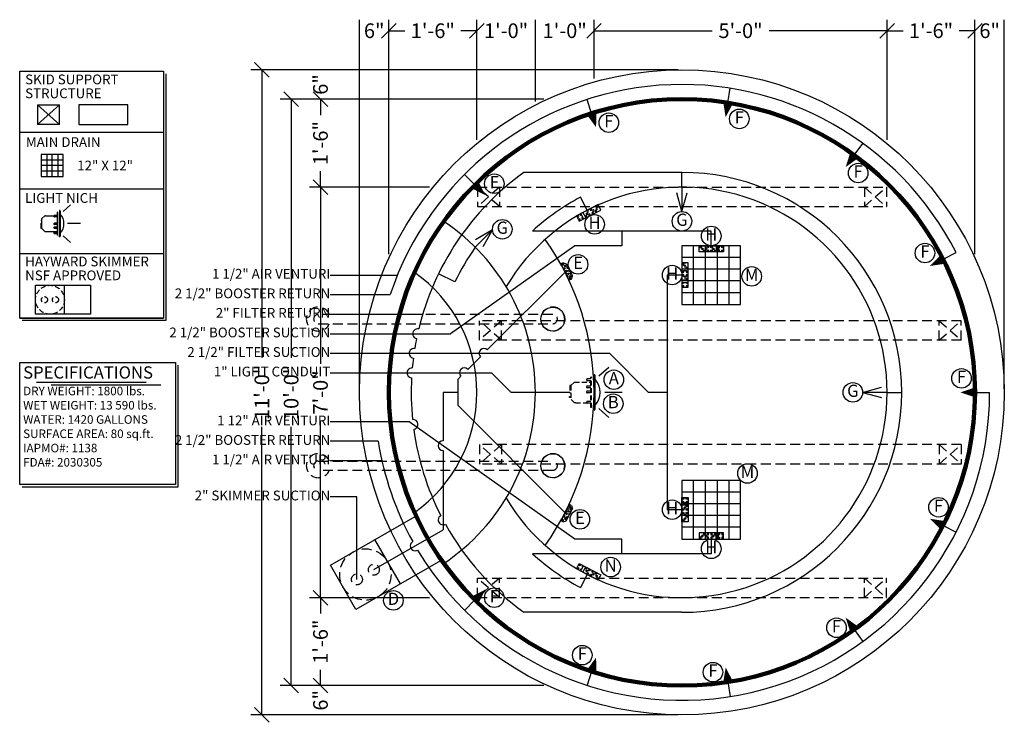
# Model space of a CAD drawing. Units: inches. Extents: x 30 to 1023, y -104 to 122.
# Drawn here: x 30 to 231, y -22 to 121 of the extents above; entities that cross this region are included whole.
import ezdxf

# ---------------------------------------------------------------- set-up
doc = ezdxf.new("R2010")
doc.units = ezdxf.units.IN
doc.header["$LTSCALE"] = 4
doc.header["$MEASUREMENT"] = 0
doc.linetypes.add('HIDDEN', pattern=[0.375, 0.25, -0.125])
doc.linetypes.add('HIDDENX2', pattern=[0.75, 0.5, -0.25])
doc.layers.get('Defpoints').update_dxf_attribs({"color": 3})
for name, color, linetype in [('Dim1', 5, 'Continuous'), ('DIMENSION', 5, 'Continuous'), ('HIDDEN', 3, 'HIDDENX2'), ('HIDDEN 1', 3, 'HIDDENX2'), ('OBJ1', 7, 'Continuous'), ('OBJ2', 7, 'Continuous'), ('OBJECT', 7, 'Continuous'), ('pipe', 6, 'Continuous')]:
    doc.layers.add(name, color=color, linetype=linetype)
doc.layers.add('OBJECT2', color=7, linetype='Continuous', lineweight=100)
doc.styles.get("Standard").update_dxf_attribs({"font": 'VERDANA.TTF'})
doc.dimstyles.new('ARCHITECTURAL', dxfattribs={"dimscale": 12, "dimtxt": 0.25, "dimasz": 0.25, "dimexe": 0.1875, "dimexo": 0.0625, "dimgap": 0.09375, "dimtad": 0, "dimdec": 3, "dimzin": 3, "dimdsep": 46, "dimlunit": 4, "dimtxsty": 'Standard', "dimblk": 'OBLIQUE', "dimcen": 0.09375, "dimadec": 0, "dimazin": 0, "dimtm": 1e-09, "dimtfac": 1, "dimtdec": 3, "dimtix": 1, "dimtofl": 0, "dimtmove": 0, "dimatfit": 3, "dimfxl": 0, "dimtolj": 1, "dimtzin": 0, "dimarcsym": 0})

# ---------------------------------------------------------------- blocks, each defined once
blk = doc.blocks.new('Main Drain - 12X12')
at = {"layer": 'OBJECT'}
for p, q in [((-3.6, -6), (-3.6, 6)), ((-1.2, -6), (-1.2, 6)), ((1.2, 6), (1.2, -6)), ((3.6, 6), (3.6, -6)), ((6, 3.6), (-6, 3.6)), ((6, 1.2), (-6, 1.2)), ((6, -1.2), (-6, -1.2)), ((6, -3.6), (-6, -3.6))]:
    blk.add_line(p, q, dxfattribs=at)
blk.add_lwpolyline([(-6, -6), (6, -6), (6, 6), (-6, 6)], close=True, dxfattribs=at)
blk = doc.blocks.new('Sidewall Suction - Waterway')
at = {"layer": 'OBJECT'}
for p, q in [((-2.5, 0), (-2.5, 1.25)), ((-2.5, 1.25), (2.5, 1.25)), ((2.5, 0), (-2.5, 0)), ((-1.5, 0), (-1.5, 1.25)), ((-1, 0), (-1, 1.25)), ((2.5, 1.25), (2.5, 0))]:
    blk.add_line(p, q, dxfattribs=at)
for centre in [(-2.3, 1), (-2.3, 0.25), (-0.8, 1), (-0.42, 0.63), (-0.05, 1), (-0.05, 0.25), (0.7, 1), (0.7, 0.25), (1.08, 0.63), (1.45, 1), (1.83, 0.63), (2.2, 0.25)]:
    blk.add_circle(centre, 0.162, dxfattribs=at)
for centre, start, end in [((-1.55, 1), 72.6936, 287.3064), ((-1.55, 0.25), 72.6936, 287.3064), ((2.58, 0.63), 118.2389, 241.7611)]:
    blk.add_arc(centre, 0.162, start, end, dxfattribs=at)
blk = doc.blocks.new('light')
at = {"layer": 'OBJECT'}
for p, q in [((3.04, 5.11), (1, 3.29)), ((0, -3.62), (0, 3.62)), ((0, 3.62), (0, 3.12)), ((0, 3.62), (0, 3.62)), ((0.25, -3.38), (0.25, 3.38)), ((5.75, 0), (2.25, 0)), ((0, -3.62), (0, -3.12)), ((0, -3.62), (0, -3.62)), ((3.04, -5.11), (1, -3.29))]:
    blk.add_line(p, q, dxfattribs=at)
at = {"layer": 'OBJECT', "color": 3, "linetype": 'HIDDEN'}
for p, q in [((-4, 2.12), (-4.75, 1.38)), ((-4, 2.12), (-0.62, 2.12)), ((-1.5, 2.5), (-1.5, 2.63)), ((-0.62, 2.75), (-1.38, 2.75)), ((-0.62, 2.38), (-1.38, 2.38)), ((-0.62, -3.12), (-0.62, 3.12)), ((-0.5, 3.12), (-0.62, 3.12)), ((-0.5, -3.12), (-0.5, 3.12)), ((-4.94, 1.38), (-4.94, -0.12)), ((-4.75, 1.38), (-4.94, 1.38)), ((-4.75, 1.38), (-4.75, -1.38)), ((-1.5, 1.05), (-1.5, 1.17)), ((-1.5, 0.01), (-1.5, 0.14)), ((-0.62, 1.3), (-1.38, 1.3)), ((-0.62, 0.92), (-1.38, 0.92)), ((-0.62, 0.26), (-1.38, 0.26)), ((-5, -1.08), (-5, -0.83)), ((-5, -0.83), (-4.75, -0.83)), ((-4.75, -1.08), (-5, -1.08)), ((-4.94, -0.12), (-4.75, -0.12)), ((-4, -2.13), (-4.75, -1.38)), ((-1.5, -2.11), (-1.5, -1.99)), ((-0.62, -0.11), (-1.38, -0.11)), ((-0.62, -1.86), (-1.38, -1.86)), ((-3.75, -2.13), (-4, -2.13)), ((-3.75, -2.13), (-1.5, -2.13)), ((-0.62, -2.24), (-1.38, -2.24)), ((-0.5, -3.12), (-0.62, -3.12))]:
    blk.add_line(p, q, dxfattribs=at)
for centre, start, end in [((-1.38, 2.63), 90, 180), ((-1.38, 2.5), 180, 270), ((-1.38, 1.17), 90, 180), ((-1.38, 1.05), 180, 270), ((-1.38, 0.14), 90, 180), ((-1.38, 0.01), 180, 270), ((-1.38, -1.99), 90, 180), ((-1.38, -2.11), 180, 270)]:
    blk.add_arc(centre, 0.125, start, end, dxfattribs=at)
at = {"layer": 'OBJECT'}
for centre, radius, start, end in [((0, 3.38), 0.25, 0, 90), ((-2.7, 0), 3.95, 318.2911, 41.7089), ((0, -3.38), 0.25, 270, 0)]:
    blk.add_arc(centre, radius, start, end, dxfattribs=at)
blk = doc.blocks.new('Sidewall Suction - Hydro Air')
at = {"layer": 'OBJECT'}
for p, q in [((-1.88, 0.5), (-1.37, 1)), ((-1.88, 0.5), (-1.88, 0)), ((1.87, 0), (-1.88, 0)), ((-1.37, 1), (1.37, 1)), ((1.87, 0.5), (1.37, 1)), ((1.87, 0.5), (1.87, 0))]:
    blk.add_line(p, q, dxfattribs=at)
for centre in [(-1.59, 0.32), (-1.05, 0.63), (-0.71, 0.22), (-0.05, 0.38), (0.63, 0.43), (1.27, 0.62), (1.58, 0.25)]:
    blk.add_circle(centre, 0.162, dxfattribs=at)
for centre, start, end in [((-0.62, 0.89), 135.7441, 44.2559), ((0.16, 0.92), 151.6273, 28.3727), ((0.36, 0.01), 356.1736, 183.8264), ((0.77, 0.95), 161.5818, 18.4182), ((1.03, 0.01), 356.1736, 183.8264)]:
    blk.add_arc(centre, 0.162, start, end, dxfattribs=at)
blk = doc.blocks.new('Hayward Com Skim')
at = {"layer": 'HIDDEN'}
for centre, radius in [((0, -14.75), 5.25), ((0, -12.75), 1.12), ((0, -16.75), 1.12)]:
    blk.add_circle(centre, radius, dxfattribs=at)
at = {"layer": 'OBJECT'}
for p, q in [((-5.25, -20), (-5.25, 0)), ((-5.25, 0), (5.25, 0)), ((5.25, 0), (5.25, -20)), ((5.25, -9.5), (-5.25, -9.5)), ((5.25, -20), (-5.25, -20))]:
    blk.add_line(p, q, dxfattribs=at)
blk = doc.blocks.new('Filter Return')
at = {"layer": 'OBJECT'}
for p, q in [((0, 5), (-1.04, 1.14)), ((0, 0), (0, 5)), ((0, 5), (1.04, 1.14))]:
    blk.add_line(p, q, dxfattribs=at)
blk = doc.blocks.new('*D190')
at = {"layer": 'Defpoints', "color": 0}
for p in [(105.37, 119.14), (105.37, 72.64), (99.37, 45.14)]:
    blk.add_point(p, dxfattribs=at)
at = {"layer": 'Dim1', "color": 0, "lineweight": -2}
for p, q in [((99.37, 45.89), (99.37, 121.39)), ((105.37, 73.39), (105.37, 121.39))]:
    blk.add_line(p, q, dxfattribs=at)
at = {"layer": 'Dim1', "color": 0, "insert": (102.37, 119.14), "char_height": 3, "attachment_point": 5}
blk.add_mtext('\\A1;6"', dxfattribs=at)
blk = doc.blocks.new('_Oblique')
at = {"layer": 'DIMENSION', "color": 0, "lineweight": -2}
blk.add_line((-0.5, -0.5), (0.5, 0.5), dxfattribs=at)
blk = doc.blocks.new('*D191')
at = {"layer": 'Defpoints', "color": 0}
for p in [(123.37, 119.14), (123.37, 96.05), (105.37, 72.64)]:
    blk.add_point(p, dxfattribs=at)
at = {"layer": 'Dim1', "color": 0, "lineweight": -2}
for p, q in [((105.37, 73.39), (105.37, 121.39)), ((123.37, 96.8), (123.37, 121.39)), ((105.37, 119.14), (108.63, 119.14)), ((123.37, 119.14), (120.11, 119.14))]:
    blk.add_line(p, q, dxfattribs=at)
at = {"layer": 'Dim1', "color": 0, "lineweight": -2, "xscale": 3, "yscale": 3, "zscale": 3, "rotation": 180}
blk.add_blockref('_Oblique', (105.37, 119.14), dxfattribs=at)
at = {"layer": 'Dim1', "color": 0, "lineweight": -2, "xscale": 3, "yscale": 3, "zscale": 3}
blk.add_blockref('_Oblique', (123.37, 119.14), dxfattribs=at)
at = {"layer": 'Dim1', "color": 0, "insert": (114.37, 119.14), "char_height": 3, "attachment_point": 5}
blk.add_mtext('\\A1;1\'-6"', dxfattribs=at)
blk = doc.blocks.new('*D192')
at = {"layer": 'Defpoints', "color": 0}
for p in [(135.37, 119.14), (135.37, 103.93), (123.37, 96.05)]:
    blk.add_point(p, dxfattribs=at)
at = {"layer": 'Dim1', "color": 0, "lineweight": -2}
for p, q in [((123.37, 96.8), (123.37, 121.39)), ((135.37, 104.68), (135.37, 121.39))]:
    blk.add_line(p, q, dxfattribs=at)
at = {"layer": 'Dim1', "color": 0, "insert": (129.37, 119.14), "char_height": 3, "attachment_point": 5}
blk.add_mtext('\\A1;1\'-0"', dxfattribs=at)
blk = doc.blocks.new('*D193')
at = {"layer": 'Defpoints', "color": 0}
for p in [(147.37, 119.14), (147.37, 108.64), (135.37, 103.93)]:
    blk.add_point(p, dxfattribs=at)
at = {"layer": 'Dim1', "color": 0, "lineweight": -2}
for p, q in [((135.37, 104.68), (135.37, 121.39)), ((147.37, 109.39), (147.37, 121.39))]:
    blk.add_line(p, q, dxfattribs=at)
at = {"layer": 'Dim1', "color": 0, "insert": (141.37, 119.14), "char_height": 3, "attachment_point": 5}
blk.add_mtext('\\A1;1\'-0"', dxfattribs=at)
blk = doc.blocks.new('*D194')
at = {"layer": 'Defpoints', "color": 0}
for p in [(207.37, 119.14), (147.37, 108.64), (207.37, 96.05)]:
    blk.add_point(p, dxfattribs=at)
at = {"layer": 'Dim1', "color": 0, "lineweight": -2}
for p, q in [((147.37, 109.39), (147.37, 121.39)), ((207.37, 96.8), (207.37, 121.39)), ((147.37, 119.14), (171.54, 119.14)), ((207.37, 119.14), (183.2, 119.14))]:
    blk.add_line(p, q, dxfattribs=at)
at = {"layer": 'Dim1', "color": 0, "lineweight": -2, "xscale": 3, "yscale": 3, "zscale": 3, "rotation": 180}
blk.add_blockref('_Oblique', (147.37, 119.14), dxfattribs=at)
at = {"layer": 'Dim1', "color": 0, "lineweight": -2, "xscale": 3, "yscale": 3, "zscale": 3}
blk.add_blockref('_Oblique', (207.37, 119.14), dxfattribs=at)
at = {"layer": 'Dim1', "color": 0, "insert": (177.37, 119.14), "char_height": 3, "attachment_point": 5}
blk.add_mtext('\\A1;5\'-0"', dxfattribs=at)
blk = doc.blocks.new('*D195')
at = {"layer": 'Defpoints', "color": 0}
for p in [(225.37, 119.14), (207.37, 96.05), (225.37, 72.64)]:
    blk.add_point(p, dxfattribs=at)
at = {"layer": 'Dim1', "color": 0, "lineweight": -2}
for p, q in [((207.37, 96.8), (207.37, 121.39)), ((225.37, 73.39), (225.37, 121.39)), ((207.37, 119.14), (210.63, 119.14)), ((225.37, 119.14), (222.11, 119.14))]:
    blk.add_line(p, q, dxfattribs=at)
at = {"layer": 'Dim1', "color": 0, "lineweight": -2, "xscale": 3, "yscale": 3, "zscale": 3, "rotation": 180}
blk.add_blockref('_Oblique', (207.37, 119.14), dxfattribs=at)
at = {"layer": 'Dim1', "color": 0, "lineweight": -2, "xscale": 3, "yscale": 3, "zscale": 3}
blk.add_blockref('_Oblique', (225.37, 119.14), dxfattribs=at)
at = {"layer": 'Dim1', "color": 0, "insert": (216.37, 119.14), "char_height": 3, "attachment_point": 5}
blk.add_mtext('\\A1;1\'-6"', dxfattribs=at)
blk = doc.blocks.new('*D196')
at = {"layer": 'Defpoints', "color": 0}
for p in [(231.37, 119.14), (225.37, 72.64), (231.37, 45.14)]:
    blk.add_point(p, dxfattribs=at)
at = {"layer": 'Dim1', "color": 0, "lineweight": -2}
for p, q in [((225.37, 73.39), (225.37, 121.39)), ((231.37, 45.89), (231.37, 121.39))]:
    blk.add_line(p, q, dxfattribs=at)
at = {"layer": 'Dim1', "color": 0, "insert": (228.37, 119.14), "char_height": 3, "attachment_point": 5}
blk.add_mtext('\\A1;6"', dxfattribs=at)
blk = doc.blocks.new('*D197')
at = {"layer": 'Defpoints', "color": 0}
for p in [(79.37, 111.14), (165.37, 111.14), (165.37, -20.86)]:
    blk.add_point(p, dxfattribs=at)
at = {"layer": 'Dim1', "color": 0, "lineweight": -2}
for p, q in [((164.62, 111.14), (77.12, 111.14)), ((79.37, 111.14), (79.37, 52.19)), ((79.37, -20.86), (79.37, 38.09)), ((164.62, -20.86), (77.12, -20.86))]:
    blk.add_line(p, q, dxfattribs=at)
at = {"layer": 'Dim1', "color": 0, "lineweight": -2, "xscale": 3, "yscale": 3, "zscale": 3}
for p, rotation in [((79.37, 111.14), 90), ((79.37, -20.86), 270)]:
    blk.add_blockref('_Oblique', p, dxfattribs=dict(at, rotation=rotation))
at = {"layer": 'Dim1', "color": 0, "insert": (79.37, 45.14), "char_height": 3, "attachment_point": 5, "rotation": 90}
blk.add_mtext('\\A1;11\'-0"', dxfattribs=at)
blk = doc.blocks.new('*D198')
at = {"layer": 'Defpoints', "color": 0}
for p in [(137.87, 105.14), (85.37, -14.86), (137.87, -14.86)]:
    blk.add_point(p, dxfattribs=at)
at = {"layer": 'Dim1', "color": 0, "lineweight": -2}
for p, q in [((137.12, 105.14), (83.12, 105.14)), ((85.37, 105.14), (85.37, 52.19)), ((85.37, -14.86), (85.37, 38.09)), ((137.12, -14.86), (83.12, -14.86))]:
    blk.add_line(p, q, dxfattribs=at)
at = {"layer": 'Dim1', "color": 0, "lineweight": -2, "xscale": 3, "yscale": 3, "zscale": 3}
for p, rotation in [((85.37, 105.14), 90), ((85.37, -14.86), 270)]:
    blk.add_blockref('_Oblique', p, dxfattribs=dict(at, rotation=rotation))
at = {"layer": 'Dim1', "color": 0, "insert": (85.37, 45.14), "char_height": 3, "attachment_point": 5, "rotation": 90}
blk.add_mtext('\\A1;10\'-0"', dxfattribs=at)
blk = doc.blocks.new('*D203')
at = {"layer": 'Defpoints', "color": 0}
for p in [(137.87, -14.86), (91.37, -20.86), (165.37, -20.86)]:
    blk.add_point(p, dxfattribs=at)
at = {"layer": 'Dim1', "color": 0, "lineweight": -2}
for p, q in [((137.12, -14.86), (89.12, -14.86)), ((164.62, -20.86), (89.12, -20.86))]:
    blk.add_line(p, q, dxfattribs=at)
at = {"layer": 'Dim1', "color": 0, "insert": (91.37, -17.86), "char_height": 3, "attachment_point": 5, "rotation": 90}
blk.add_mtext('\\A1;6"', dxfattribs=at)
blk = doc.blocks.new('*D202')
at = {"layer": 'Defpoints', "color": 0}
for p in [(114.46, 3.14), (91.37, -14.86), (137.87, -14.86)]:
    blk.add_point(p, dxfattribs=at)
at = {"layer": 'Dim1', "color": 0, "lineweight": -2}
for p, q in [((113.71, 3.14), (89.12, 3.14)), ((91.37, 3.14), (91.37, -0.12)), ((91.37, -14.86), (91.37, -11.59)), ((137.12, -14.86), (89.12, -14.86))]:
    blk.add_line(p, q, dxfattribs=at)
at = {"layer": 'Dim1', "color": 0, "lineweight": -2, "xscale": 3, "yscale": 3, "zscale": 3}
for p, rotation in [((91.37, 3.14), 90), ((91.37, -14.86), 270)]:
    blk.add_blockref('_Oblique', p, dxfattribs=dict(at, rotation=rotation))
at = {"layer": 'Dim1', "color": 0, "insert": (91.37, -5.86), "char_height": 3, "attachment_point": 5, "rotation": 90}
blk.add_mtext('\\A1;1\'-6"', dxfattribs=at)
blk = doc.blocks.new('*D201')
at = {"layer": 'Defpoints', "color": 0}
for p in [(114.46, 87.14), (91.37, 3.14), (114.46, 3.14)]:
    blk.add_point(p, dxfattribs=at)
at = {"layer": 'Dim1', "color": 0, "lineweight": -2}
for p, q in [((113.71, 87.14), (89.12, 87.14)), ((91.37, 87.14), (91.37, 51)), ((91.37, 3.14), (91.37, 39.28)), ((113.71, 3.14), (89.12, 3.14))]:
    blk.add_line(p, q, dxfattribs=at)
at = {"layer": 'Dim1', "color": 0, "lineweight": -2, "xscale": 3, "yscale": 3, "zscale": 3}
for p, rotation in [((91.37, 87.14), 90), ((91.37, 3.14), 270)]:
    blk.add_blockref('_Oblique', p, dxfattribs=dict(at, rotation=rotation))
at = {"layer": 'Dim1', "color": 0, "insert": (91.37, 45.14), "char_height": 3, "attachment_point": 5, "rotation": 90}
blk.add_mtext('\\A1;7\'-0"', dxfattribs=at)
blk = doc.blocks.new('*D200')
at = {"layer": 'Defpoints', "color": 0}
for p in [(137.87, 105.14), (91.37, 87.14), (114.46, 87.14)]:
    blk.add_point(p, dxfattribs=at)
at = {"layer": 'Dim1', "color": 0, "lineweight": -2}
for p, q in [((137.12, 105.14), (89.12, 105.14)), ((91.37, 105.14), (91.37, 101.88)), ((91.37, 87.14), (91.37, 90.41)), ((113.71, 87.14), (89.12, 87.14))]:
    blk.add_line(p, q, dxfattribs=at)
at = {"layer": 'Dim1', "color": 0, "lineweight": -2, "xscale": 3, "yscale": 3, "zscale": 3}
for p, rotation in [((91.37, 105.14), 90), ((91.37, 87.14), 270)]:
    blk.add_blockref('_Oblique', p, dxfattribs=dict(at, rotation=rotation))
at = {"layer": 'Dim1', "color": 0, "insert": (91.37, 96.14), "char_height": 3, "attachment_point": 5, "rotation": 90}
blk.add_mtext('\\A1;1\'-6"', dxfattribs=at)
blk = doc.blocks.new('*D199')
at = {"layer": 'Defpoints', "color": 0}
for p in [(165.37, 111.14), (91.37, 105.14), (137.87, 105.14)]:
    blk.add_point(p, dxfattribs=at)
at = {"layer": 'Dim1', "color": 0, "lineweight": -2}
for p, q in [((164.62, 111.14), (89.12, 111.14)), ((137.12, 105.14), (89.12, 105.14))]:
    blk.add_line(p, q, dxfattribs=at)
at = {"layer": 'Dim1', "color": 0, "insert": (91.37, 108.14), "char_height": 3, "attachment_point": 5, "rotation": 90}
blk.add_mtext('\\A1;6"', dxfattribs=at)

msp = doc.modelspace()

# ---------------------------------------------------------------- linework, layer by layer
for p, q in [((29.7919, 60.3403), (29.7919, 110.8393)), ((29.7919, 110.8393), (59.2019, 110.8393)), ((59.2019, 110.8393), (59.2019, 60.3403)), ((59.7019, 110.3393), (59.7019, 59.8403)), ((37.9495, 103.9626), (33.4495, 99.9626)), ((33.4495, 103.9626), (37.9495, 99.9626)), ((33.4495, 103.9626), (33.4495, 99.9626)), ((33.4495, 103.9626), (37.9495, 103.9626)), ((37.9495, 99.9626), (37.9495, 103.9626)), ((37.9495, 99.9626), (33.4495, 99.9626)), ((29.7919, 98.3633), (59.2019, 98.3633)), ((35.3381, 93.7813), (35.3381, 91.5313)), ((36.4631, 91.5313), (36.4631, 93.7813)), ((37.5881, 93.7813), (37.5881, 91.5313)), ((36.4631, 92.6563), (34.2131, 92.6563)), ((38.7131, 91.5313), (34.2131, 91.5313)), ((35.3381, 91.5313), (35.3381, 89.2813)), ((38.7131, 92.6563), (36.4631, 92.6563)), ((36.4631, 89.2813), (36.4631, 91.5313)), ((37.5881, 91.5313), (37.5881, 89.2813)), ((36.4631, 90.4063), (34.2131, 90.4063)), ((38.7131, 90.4063), (36.4631, 90.4063)), ((29.7919, 86.7575), (59.2019, 86.7575)), ((40.1953, 83.5034), (38.6637, 82.1383)), ((34.9163, 81.2643), (34.3538, 80.7018)), ((34.3538, 78.6393), (34.3538, 80.7018)), ((35.1038, 81.2643), (34.9163, 81.2643)), ((35.1038, 81.2643), (36.7918, 81.2643)), ((36.7913, 81.254), (36.7913, 81.1602)), ((37.4475, 81.3477), (36.885, 81.3477)), ((37.4475, 81.0665), (36.885, 81.0665)), ((37.4475, 82.0143), (37.4475, 77.3268)), ((37.5413, 82.0143), (37.4475, 82.0143)), ((37.5413, 82.0143), (37.5413, 77.3268)), ((37.9163, 82.3893), (37.9163, 76.9518)), ((37.9163, 82.3893), (37.9163, 82.3893)), ((37.9163, 82.3893), (37.9163, 82.0143)), ((38.1038, 82.2018), (38.1038, 77.1393)), ((34.1663, 80.4778), (34.1663, 80.2903)), ((34.3538, 80.4778), (34.1663, 80.4778)), ((34.1663, 80.2903), (34.3538, 80.2903)), ((34.2131, 79.7643), (34.3538, 79.7643)), ((34.2131, 78.6393), (34.2131, 79.7643)), ((34.3538, 78.6393), (34.2131, 78.6393)), ((34.9163, 78.0768), (34.3538, 78.6393)), ((36.7913, 79.6629), (36.7913, 79.5692)), ((36.7913, 78.8861), (36.7913, 78.7923)), ((37.4475, 79.7567), (36.885, 79.7567)), ((37.4475, 79.4754), (36.885, 79.4754)), ((37.4475, 78.9798), (36.885, 78.9798)), ((37.4475, 78.6986), (36.885, 78.6986)), ((42.2288, 79.6706), (39.6038, 79.6706)), ((34.9163, 78.0768), (37.4475, 78.0768)), ((36.7913, 77.7925), (36.7913, 77.6987)), ((37.4475, 77.8862), (36.885, 77.8862)), ((37.4475, 77.605), (36.885, 77.605)), ((37.5413, 77.3268), (37.4475, 77.3268)), ((37.9163, 76.9518), (37.9163, 77.3268)), ((37.9163, 76.9518), (37.9163, 76.9518)), ((40.1953, 75.8378), (38.6637, 77.2028)), ((29.7919, 73.5885), (59.2019, 73.5885)), ((33.0358, 61.1444), (33.0358, 67.0507)), ((33.0358, 67.0507), (44.2858, 67.0507)), ((38.942, 61.1444), (38.942, 67.0507)), ((44.2858, 67.0507), (44.2858, 61.1444)), ((44.2858, 61.1444), (33.0358, 61.1444)), ((59.2019, 60.3403), (29.7919, 60.3403)), ((59.7019, 59.8403), (30.2919, 59.8403)), ((29.7919, 51.2239), (61.6948, 51.2239)), ((29.7919, 26.2627), (29.7919, 51.2239)), ((61.6948, 51.2239), (61.6948, 26.2627)), ((62.1948, 50.7239), (62.1948, 25.7627)), ((33.2333, 47.2016), (55.6739, 47.2016)), ((36.2333, 46.7016), (58.6739, 46.7016)), ((61.6948, 26.2627), (29.7919, 26.2627)), ((62.1948, 25.7627), (30.2919, 25.7627))]:
    msp.add_line(p, q)
for points in [[(41.91, 99.9626), (51.91, 99.9626), (51.91, 103.9626), (41.91, 103.9626)], [(34.2131, 89.2813), (38.7131, 89.2813), (38.7131, 93.7813), (34.2131, 93.7813)], [(29.7919, 60.3403), (59.2019, 60.3403), (59.2019, 60.3403), (29.7919, 60.3403)]]:
    msp.add_lwpolyline(points, close=True)
at = {"linetype": 'HIDDEN'}
for centre, radius in [((35.9889, 64.0975), 2.9531), ((34.8639, 64.0975), 0.6328), ((37.1139, 64.0975), 0.6328)]:
    msp.add_circle(centre, radius, dxfattribs=at)
for centre, radius, start, end in [((36.885, 81.254), 0.0938, 90, 180), ((36.885, 81.1602), 0.0938, 180, 270), ((37.9163, 82.2018), 0.1875, 0, 90), ((35.8948, 79.6706), 2.959, 318.291084, 41.708916), ((36.885, 79.6629), 0.0938, 90, 180), ((36.885, 79.5692), 0.0938, 180, 270), ((36.885, 78.8861), 0.0938, 90, 180), ((36.885, 78.7923), 0.0938, 180, 270), ((36.885, 77.7925), 0.0938, 90, 180), ((36.885, 77.6987), 0.0938, 180, 270), ((37.9163, 77.1393), 0.1875, 270, 0)]:
    msp.add_arc(centre, radius, start, end)
at = {"layer": 'HIDDEN 1'}
for p, q in [((123.5217, 87.1428), (207.2189, 87.1428)), ((128.0217, 83.1428), (123.5217, 87.1428)), ((128.0217, 87.1428), (123.5217, 83.1428)), ((123.5217, 87.1428), (123.5217, 83.1428)), ((128.0217, 87.1428), (128.0217, 83.1428)), ((202.7189, 87.1428), (207.2189, 83.1428)), ((202.7189, 83.1428), (207.2189, 87.1428)), ((202.7189, 87.1428), (202.7189, 83.1428)), ((207.2189, 87.1428), (207.2189, 83.1428)), ((123.5217, 83.1428), (207.2189, 83.1428)), ((138.9228, 61.0928), (90.9228, 61.0928)), ((90.9228, 59.1928), (138.9228, 59.1928)), ((222.5492, 59.8128), (123.9244, 59.8128)), ((128.4244, 55.8128), (123.9244, 59.8128)), ((128.4244, 59.8128), (123.9244, 55.8128)), ((123.9244, 55.8128), (123.9244, 59.8128)), ((128.4244, 55.8128), (128.4244, 59.8128)), ((218.0492, 55.8128), (222.5492, 59.8128)), ((218.0492, 59.8128), (222.5492, 55.8128)), ((218.0492, 55.8128), (218.0492, 59.8128)), ((222.5492, 55.8128), (222.5492, 59.8128)), ((222.5492, 55.8128), (123.9244, 55.8128)), ((222.5492, 34.4728), (123.9244, 34.4728)), ((128.4244, 30.4728), (123.9244, 34.4728)), ((128.4244, 34.4728), (123.9244, 30.4728)), ((123.9244, 34.4728), (123.9244, 30.4728)), ((128.4244, 34.4728), (128.4244, 30.4728)), ((218.0492, 34.4728), (222.5492, 30.4728)), ((218.0492, 30.4728), (222.5492, 34.4728)), ((218.0492, 34.4728), (218.0492, 30.4728)), ((222.5492, 34.4728), (222.5492, 30.4728)), ((90.9228, 31.0928), (138.9228, 31.0928)), ((222.5492, 30.4728), (123.9244, 30.4728)), ((138.9228, 29.1928), (90.9228, 29.1928)), ((123.5217, 7.1428), (207.2189, 7.1428)), ((128.0217, 3.1428), (123.5217, 7.1428)), ((128.0217, 7.1428), (123.5217, 3.1428)), ((123.5217, 3.1428), (123.5217, 7.1428)), ((128.0217, 3.1428), (128.0217, 7.1428)), ((202.7189, 7.1428), (207.2189, 3.1428)), ((202.7189, 3.1428), (207.2189, 7.1428)), ((202.7189, 3.1428), (202.7189, 7.1428)), ((207.2189, 3.1428), (207.2189, 7.1428)), ((123.5217, 3.1428), (207.2189, 3.1428))]:
    msp.add_line(p, q, dxfattribs=at)
for centre, radius, start, end in [((90.9228, 60.1428), 2.45, 22.814887, 337.185113), ((138.9228, 60.1428), 2.45, 202.814887, 157.185113), ((90.9228, 60.1428), 0.95, 90, 270), ((138.9228, 60.1428), 0.95, 270, 90), ((90.9228, 30.1428), 2.45, 22.814887, 337.185113), ((138.9228, 30.1428), 2.45, 202.814887, 157.185113), ((90.9228, 30.1428), 0.95, 90, 270), ((138.9228, 30.1428), 0.95, 270, 90)]:
    msp.add_arc(centre, radius, start, end, dxfattribs=at)
at = {"layer": 'OBJ1'}
for points in [[(174.7973, 104.3976, 2, 0, 0), (174.326, 101.4349, 0, 0, 0)], [(146.8819, 102.2233, 2, 0, 0), (147.8063, 99.3693, 0, 0, 0)], [(200.6598, 93.6676, 2, 0, 0), (198.8953, 91.2414, 0, 0, 0)], [(122.9928, 87.6181, 2, 0, 0), (125.1117, 85.4943, 0, 0, 0)], [(218.837, 72.37, 2, 0, 0), (216.1636, 71.0086, 0, 0, 0)], [(225.3703, 45.1428, 2, 0, 0), (222.3703, 45.1428, 0, 0, 0)], [(218.837, 17.9157, 2, 0, 0), (216.1636, 19.2771, 0, 0, 0)], [(122.9928, 2.6676, 2, 0, 0), (125.1117, 4.7913, 0, 0, 0)], [(200.6598, -3.3819, 2, 0, 0), (198.8953, -0.9557, 0, 0, 0)], [(146.8819, -11.9376, 2, 0, 0), (147.8063, -9.0836, 0, 0, 0)], [(174.7973, -14.112, 2, 0, 0), (174.326, -11.1492, 0, 0, 0)]]:
    msp.add_lwpolyline(points, format="xyseb", dxfattribs=at)
for centre in [(138.9228, 60.1428), (138.9228, 30.1428)]:
    msp.add_circle(centre, 2.45, dxfattribs=at)
at = {"layer": 'OBJ2'}
for centre in [(177.1171, 101.0964), (150.3996, 100.3215), (201.4569, 90.0222), (126.9477, 87.8428), (147.494, 79.5231), (165.3703, 80.1428), (128.5998, 78.5108), (171.3703, 77.1428), (215.1292, 73.6502), (144.1059, 71.3311), (163.3703, 69.1428), (179.6621, 68.8714), (151.4235, 47.7388), (222.6115, 48.0144), (200.3703, 45.1428), (151.3094, 42.8326), (178.7845, 28.5571), (163.3703, 21.1428), (217.906, 21.6328), (144.4805, 19.1692), (171.3703, 13.1428), (150.7728, 9.3952), (106.3026, 2.5841), (126.9477, 3.1428), (197.0164, -3.0161), (144.97, -8.6215), (171.7223, -12.0971)]:
    msp.add_circle(centre, 2, dxfattribs=at)
at = {"layer": 'OBJECT'}
msp.add_circle((165.3703, 45.1428), 66, dxfattribs=at)
for centre, radius, start, end in [((165.3703, 45.1428), 42, 211.002719, 148.997281), ((93.3703, 45.1428), 42, 303.598007, 56.401993), ((93.3703, 45.1428), 54, 324.569055, 35.430945), ((93.3703, 45.1428), 30, 305.099632, 54.900368)]:
    msp.add_arc(centre, radius, start, end, dxfattribs=at)
at = {"layer": 'OBJECT2'}
msp.add_circle((165.3703, 45.1428), 60, dxfattribs=at)
at = {"layer": 'pipe'}
for p, q in [((174.7973, 104.3976), (175.2687, 107.3604)), ((146.8819, 102.2233), (145.9574, 105.0773)), ((200.6598, 93.6676), (202.4242, 96.0938)), ((122.9928, 87.6181), (120.8739, 89.7419)), ((165.3703, 90.1428), (133.0093, 90.1428)), ((165.3703, 87.1428), (165.3703, 90.1428)), ((145.9947, 82.4066), (144.6107, 85.0683)), ((171.3703, 78.1428), (134.7762, 78.1428)), ((153.0732, 78.1428), (153.0732, 75.1428)), ((171.3703, 75.1428), (171.3703, 78.1428)), ((143.4168, 75.1428), (118.0047, 57.1428)), ((153.0732, 75.1428), (143.4168, 75.1428)), ((218.837, 72.37), (221.5103, 73.7313)), ((93.3703, 69.1428), (107.1208, 69.1428)), ((118.8857, 67.7393), (115.5203, 69.3753)), ((141.4355, 69.7546), (125.5308, 53.8499)), ((165.3703, 69.1428), (162.3703, 69.1428)), ((162.3703, 69.1428), (162.3703, 21.1428)), ((93.3703, 65.1428), (105.6292, 65.1428)), ((93.3703, 61.1428), (112.3021, 61.1428)), ((93.3703, 57.1428), (118.0047, 57.1428)), ((93.3703, 53.1428), (150.5587, 53.1428)), ((124.1166, 52.4357), (121.5308, 49.8499)), ((158.5587, 45.1428), (150.5587, 53.1428)), ((93.3703, 49.1428), (126.4125, 49.1428)), ((120.1166, 48.4357), (119.4709, 47.7901)), ((126.4125, 49.1428), (130.4125, 45.1428)), ((119.4709, 47.7901), (119.4709, 42.4956)), ((119.4709, 45.1428), (116.4709, 45.1428)), ((116.4709, 45.1428), (116.4709, 35.2292)), ((142.4328, 45.1428), (130.4125, 45.1428)), ((162.3703, 45.1428), (158.5587, 45.1428)), ((207.3703, 45.1428), (210.3703, 45.1428)), ((225.3703, 45.1428), (228.3703, 45.1428)), ((141.4355, 20.5311), (119.4709, 42.4956)), ((109.534, 39.1428), (93.3703, 39.1428)), ((143.4168, 15.1428), (109.534, 39.1428)), ((103.169, 35.1428), (93.3703, 35.1428)), ((116.4709, 33.2292), (116.4709, 17.0207)), ((103.9455, 31.1428), (93.3703, 31.1428)), ((98.8382, 23.7868), (93.3703, 23.7868)), ((98.8382, 6.8801), (98.8382, 23.7868)), ((165.3703, 21.1428), (162.3703, 21.1428)), ((102.3056, 8.8742), (116.4709, 17.0207)), ((218.837, 17.9157), (221.5103, 16.5544)), ((153.0732, 15.1428), (143.4168, 15.1428)), ((153.0732, 12.1428), (153.0732, 15.1428)), ((171.3703, 15.1428), (171.3703, 12.1428)), ((171.3703, 12.1428), (134.7762, 12.1428)), ((145.9947, 7.8791), (144.6107, 5.2174)), ((122.9928, 2.6676), (120.8739, 0.5438)), ((165.3703, 0.1428), (133.0093, 0.1428)), ((200.6598, -3.3819), (202.4242, -5.8082)), ((146.8819, -11.9376), (145.9574, -14.7916)), ((174.7973, -14.112), (175.2687, -17.0747))]:
    msp.add_line(p, q, dxfattribs=at)
for centre, radius, start, end in [((165.3703, 45.1428), 63, 26.986798, 161.490595), ((165.3703, 45.1428), 55.4278, 125.721201, 166.462857), ((165.3703, 45.1428), 45, 270, 90), ((165.3703, 45.1428), 45, 117.472617, 132.833428), ((165.3703, 45.1428), 51.6858, 144.928585, 154.075298), ((111.2571, 57.1428), 1, 76.979715, 258.013431), ((165.3703, 45.1428), 55.4278, 168.530289, 170.667685), ((110.5229, 53.1428), 1, 81.184543, 262.218259), ((124.8237, 53.1428), 1, 45, 225), ((165.3703, 45.1428), 55.4278, 172.735117, 174.827879), ((110.087, 49.1428), 1, 85.344737, 266.378453), ((120.8237, 49.1428), 1, 45, 225), ((165.3703, 45.1428), 55.4278, 176.895311, 185.769359), ((165.3703, 45.1428), 63, 210.812761, 0), ((110.3328, 38.577), 1, 277.319933, 96.286217), ((165.3703, 45.1428), 55.4278, 187.836791, 207.055259), ((165.3703, 45.1428), 63, 189.133198, 208.993828), ((116.4709, 34.2292), 1, 90, 270), ((116.4709, 19.0451), 1, 117.572117, 298.605833), ((165.3703, 45.1428), 55.4278, 209.122691, 234.278799), ((110.7576, 13.735), 1, 119.448561, 300.358027), ((165.3703, 45.1428), 45, 227.166572, 242.527383)]:
    msp.add_arc(centre, radius, start, end, dxfattribs=at)

# ---------------------------------------------------------------- block references
at = {"layer": 'OBJ1', "xscale": -1}
for name, p, rotation in [('Filter Return', (165.3703, 87.1428), 180), ('Sidewall Suction - Waterway', (145.9947, 82.4066), 207.4726165772745), ('Filter Return', (123.0688, 74.8413), 315), ('Sidewall Suction - Waterway', (165.3703, 69.1428), 270), ('Sidewall Suction - Hydro Air', (141.4355, 20.5311), 242.8852806035702), ('Sidewall Suction - Waterway', (171.3703, 15.1428), 359.9999999999997)]:
    msp.add_blockref(name, p, dxfattribs=dict(at, rotation=rotation))
at = {"layer": 'OBJ1'}
for name, p in [('Main Drain - 12X12', (171.3703, 69.1428)), ('light', (147.3703, 45.1428)), ('Main Drain - 12X12', (171.3703, 21.1428))]:
    msp.add_blockref(name, p, dxfattribs=at)
for name, p, rotation in [('Sidewall Suction - Waterway', (171.3703, 75.1428), 180.0000000000003), ('Sidewall Suction - Hydro Air', (141.4355, 69.7546), 297.1147193964298), ('Filter Return', (207.3703, 45.1428), 90), ('Sidewall Suction - Waterway', (165.3703, 21.1428), 270), ('Hayward Com Skim', (113.3582, 15.2306), 299.9032941737013), ('Sidewall Suction - Waterway', (145.9947, 7.8791), 332.5273834227256)]:
    msp.add_blockref(name, p, dxfattribs=dict(at, rotation=rotation))

# ---------------------------------------------------------------- texts
for s, p in [('SKID SUPPORT', (30.9096, 108.1773)), ('STRUCTURE', (30.9096, 105.3341)), ('MAIN DRAIN', (31.057, 95.348)), ('12" X 12"', (41.5634, 90.554)), ('LIGHT NICH', (30.9096, 83.9173)), ('HAYWARD SKIMMER', (30.9096, 70.9265)), ('NSF APPROVED', (30.9096, 68.0833))]:
    msp.add_text(s, height=2).set_placement(p)
at = {"insert": (30.4994, 50.4705), "char_height": 2.5, "width": 33.125, "attachment_point": 1}
msp.add_mtext('SPECIFICATIONS\\P{\\H0.7x;DRY WEIGHT: 1800 lbs.\\PWET WEIGHT: 13 590 lbs.\\PWATER: 1420 GALLONS\\PSURFACE AREA: 80 sq.ft.\\PIAPMO#: 1138\\PFDA#: 2030305 }', dxfattribs=at)
at = {"layer": 'OBJ2', "char_height": 2.5, "attachment_point": 5}
for s, insert in [('F', (150.3996, 100.3215)), ('F', (177.1171, 101.0964)), ('F', (201.4569, 90.0222)), ('F', (126.9477, 87.8428)), ('H', (147.494, 79.5231)), ('G', (165.3703, 80.1428)), ('G', (128.5998, 78.5108)), ('H', (171.3703, 77.1428)), ('F', (215.1292, 73.6502)), ('E', (144.1059, 71.3311)), ('H', (163.3703, 69.1428)), ('M', (179.6621, 68.8714)), ('A', (151.4235, 47.7388)), ('F', (222.6115, 48.0144)), ('G', (200.3703, 45.1428)), ('B', (151.3094, 42.8326)), ('M', (178.7845, 28.5571)), ('H', (163.3703, 21.1428)), ('F', (217.906, 21.6328)), ('E', (144.4805, 19.1692)), ('H', (171.3703, 13.1428)), ('N', (150.7728, 9.3952)), ('D', (106.3026, 2.5841)), ('F', (126.9477, 3.1428)), ('F', (197.0164, -3.0161)), ('F', (144.97, -8.6215)), ('F', (171.7223, -12.0971))]:
    msp.add_mtext(s, dxfattribs=dict(at, insert=insert))
at = {"layer": 'pipe', "char_height": 2, "width": 63.125, "attachment_point": 6}
for s, insert in [('1 1/2" AIR VENTURI', (93.3744, 69.1428)), ('2 1/2" BOOSTER RETURN', (93.3744, 65.1428)), ('2" FILTER RETURN', (93.3744, 61.1428)), ('2 1/2" BOOSTER SUCTION', (93.3744, 57.1428)), ('2 1/2" FILTER SUCTION', (93.3744, 53.1428)), ('1" LIGHT CONDUIT', (93.3744, 49.1428)), ('1 12" AIR VENTURI', (93.3744, 39.1428)), ('2 1/2" BOOSTER RETURN', (93.3744, 35.1428)), ('1 1/2" AIR VENTURI', (93.3744, 31.1428)), ('2" SKIMMER SUCTION', (93.3744, 23.7868))]:
    msp.add_mtext(s, dxfattribs=dict(at, insert=insert))

# ---------------------------------------------------------------- dimensions: what is measured, and where the dimension line sits
at = {"layer": 'Dim1'}
dim = msp.add_linear_dim(base=(105.3703, 119.1428), p1=(99.3703, 45.1428), p2=(105.3703, 72.6383), dimstyle='ARCHITECTURAL', dxfattribs=at)
dim.commit()
dim.dimension.update_dxf_attribs({"geometry": '*D190', "text_midpoint": (102.3703, 119.1428)})
for base, p1, p2, picture, middle in [((123.3703, 119.1428), (105.3703, 72.6383), (123.3703, 96.0545), '*D191', (114.3703, 119.1428)), ((135.3703, 119.1428), (123.3703, 96.0545), (135.3703, 103.9306), '*D192', (129.3703, 119.1428)), ((147.3703, 119.1428), (135.3703, 103.9306), (147.3703, 108.6409), '*D193', (141.3703, 119.1428)), ((207.3703, 119.1428), (147.3703, 108.6409), (207.3703, 96.0545), '*D194', (177.3703, 119.1428)), ((225.3703, 119.1428), (207.3703, 96.0545), (225.3703, 72.6383), '*D195', (216.3703, 119.1428)), ((231.3703, 119.1428), (225.3703, 72.6383), (231.3703, 45.1428), '*D196', (228.3703, 119.1428))]:
    dim = msp.add_linear_dim(base=base, p1=p1, p2=p2, dimstyle='ARCHITECTURAL', override={"dimtmove": 1}, dxfattribs=at)
    dim.commit()
    dim.dimension.update_dxf_attribs({"geometry": picture, "text_midpoint": middle})
for base, p1, p2, picture, middle in [((79.3703, 111.1428), (165.3703, -20.8572), (165.3703, 111.1428), '*D197', (79.3703, 45.1428)), ((91.3703, 87.1428), (137.8748, 105.1428), (114.4586, 87.1428), '*D200', (91.3703, 96.1428)), ((91.3703, 3.1428), (114.4586, 87.1428), (114.4586, 3.1428), '*D201', (91.3703, 45.1428)), ((91.3703, -14.8572), (114.4586, 3.1428), (137.8748, -14.8572), '*D202', (91.3703, -5.8572)), ((91.3703, -20.8572), (137.8748, -14.8572), (165.3703, -20.8572), '*D203', (91.3703, -17.8572))]:
    dim = msp.add_linear_dim(base=base, p1=p1, p2=p2, angle=270, dimstyle='ARCHITECTURAL', override={"dimtmove": 1}, dxfattribs=at)
    dim.commit()
    dim.dimension.update_dxf_attribs({"geometry": picture, "text_midpoint": middle})
for base, p1, p2, picture, middle in [((91.3703, 105.1428), (165.3703, 111.1428), (137.8748, 105.1428), '*D199', (91.3703, 108.1428)), ((85.3703, -14.8572), (137.8748, 105.1428), (137.8748, -14.8572), '*D198', (85.3703, 45.1428))]:
    dim = msp.add_linear_dim(base=base, p1=p1, p2=p2, angle=270, dimstyle='ARCHITECTURAL', dxfattribs=at)
    dim.commit()
    dim.dimension.update_dxf_attribs({"geometry": picture, "text_midpoint": middle})

doc.saveas('drawing.dxf')
